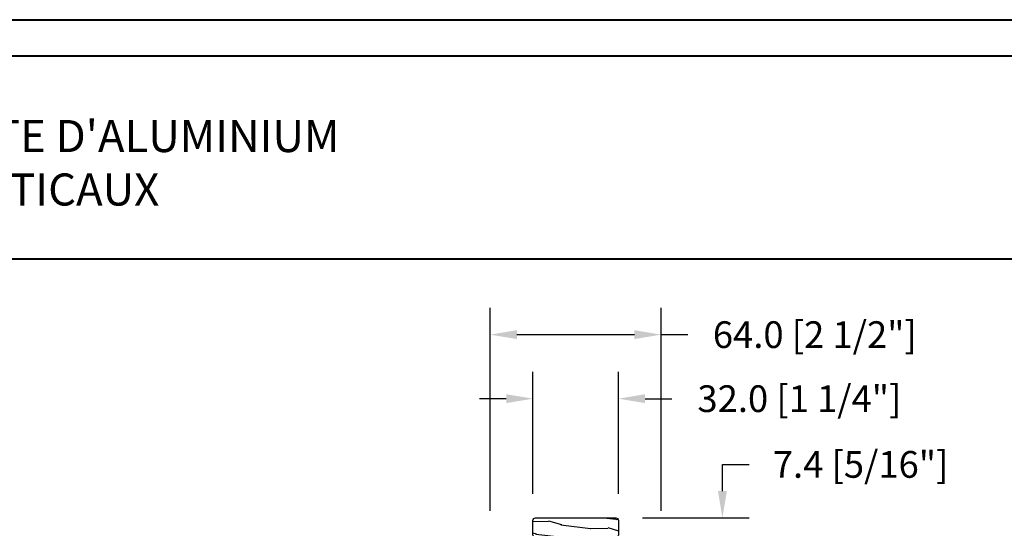
# Model space of a CAD drawing. Units: millimetres. Extents: x 14037 to 30017, y -2000 to 1288.
# Drawn here: x 27630 to 27999, y -903 to -712 of the extents above; entities that cross this region are included whole.
import ezdxf

# ---------------------------------------------------------------- set-up
doc = ezdxf.new("R2010")
doc.units = ezdxf.units.MM
doc.header["$MEASUREMENT"] = 0
doc.header["$PDMODE"] = 3
doc.layers.add('Dimensions-Cotes', color=7, linetype='Continuous')
doc.layers.add('Text French-Texte Français', color=7, linetype='Continuous')
doc.styles.add('Century-10', font='GOTHIC.TTF', dxfattribs={"height": 10})
doc.styles.add('Century-12', font='GOTHIC.TTF', dxfattribs={"height": 12})
doc.dimstyles.new('1-1', dxfattribs={"dimtxt": 10, "dimasz": 10, "dimexe": 10, "dimexo": 10, "dimgap": 10, "dimtad": 0, "dimtih": 1, "dimtoh": 1, "dimdec": 1, "dimzin": 0, "dimdsep": 46, "dimtxsty": 'Century-10', "dimcen": 0, "dimadec": 1, "dimazin": 0, "dimtfac": 1, "dimtdec": 1, "dimtofl": 0, "dimtmove": 0, "dimatfit": 3, "dimfxl": 0, "dimtolj": 1, "dimtzin": 0, "dimarcsym": 0})

# ---------------------------------------------------------------- blocks, each defined once
blk = doc.blocks.new('*D244')
at = {"layer": 'Defpoints', "color": 0, "transparency": 16777216}
for p in [(27870.17, -830.27), (27806.17, -906.23), (27870.17, -906.23)]:
    blk.add_point(p, dxfattribs=at)
at = {"layer": 'Dimensions-Cotes', "color": 0, "lineweight": -2, "transparency": 16777216}
for p, q in [((27806.17, -896.23), (27806.17, -820.27)), ((27870.17, -896.23), (27870.17, -820.27)), ((27816.17, -830.27), (27860.17, -830.27)), ((27870.17, -830.27), (27880.17, -830.27))]:
    blk.add_line(p, q, dxfattribs=at)
at = {"layer": 'Dimensions-Cotes', "color": 0, "transparency": 16777216}
for points in [[(27816.17, -828.6), (27816.17, -831.93), (27806.17, -830.27)], [(27860.17, -828.6), (27860.17, -831.93), (27870.17, -830.27)]]:
    blk.add_solid(points, dxfattribs=at)
at = {"layer": 'Dimensions-Cotes', "color": 0, "transparency": 16777216, "insert": (27927.73, -830.27), "char_height": 10, "attachment_point": 5, "style": 'Century-10'}
blk.add_mtext('\\A1;64.0 [2 1/2"]', dxfattribs=at)
blk = doc.blocks.new('*D245')
at = {"layer": 'Defpoints', "color": 0, "transparency": 16777216}
for p in [(27854.17, -854.23), (27822.17, -899.83), (27854.17, -899.83)]:
    blk.add_point(p, dxfattribs=at)
at = {"layer": 'Dimensions-Cotes', "color": 0, "lineweight": -2, "transparency": 16777216}
for p, q in [((27822.17, -889.83), (27822.17, -844.23)), ((27854.17, -889.83), (27854.17, -844.23)), ((27812.17, -854.23), (27802.17, -854.23)), ((27864.17, -854.23), (27874.17, -854.23))]:
    blk.add_line(p, q, dxfattribs=at)
at = {"layer": 'Dimensions-Cotes', "color": 0, "transparency": 16777216}
for points in [[(27812.17, -852.56), (27812.17, -855.9), (27822.17, -854.23)], [(27864.17, -852.56), (27864.17, -855.9), (27854.17, -854.23)]]:
    blk.add_solid(points, dxfattribs=at)
at = {"layer": 'Dimensions-Cotes', "color": 0, "transparency": 16777216, "insert": (27921.95, -854.23), "char_height": 10, "attachment_point": 5, "style": 'Century-10'}
blk.add_mtext('\\A1;32.0 [1 1/4"]', dxfattribs=at)
blk = doc.blocks.new('*D246')
at = {"layer": 'Defpoints', "color": 0, "transparency": 16777216}
for p in [(27853.17, -898.83), (27893.13, -898.83), (27866.67, -906.23)]:
    blk.add_point(p, dxfattribs=at)
at = {"layer": 'Dimensions-Cotes', "color": 0, "lineweight": -2, "transparency": 16777216}
for p, q in [((27893.13, -888.83), (27893.13, -878.83)), ((27893.13, -878.83), (27903.13, -878.83)), ((27863.17, -898.83), (27903.13, -898.83)), ((27876.67, -906.23), (27903.13, -906.23)), ((27893.13, -916.23), (27893.13, -926.23))]:
    blk.add_line(p, q, dxfattribs=at)
at = {"layer": 'Dimensions-Cotes', "color": 0, "transparency": 16777216}
for points in [[(27891.47, -888.83), (27894.8, -888.83), (27893.13, -898.83)], [(27891.47, -916.23), (27894.8, -916.23), (27893.13, -906.23)]]:
    blk.add_solid(points, dxfattribs=at)
at = {"layer": 'Dimensions-Cotes', "color": 0, "transparency": 16777216, "insert": (27944.87, -878.83), "char_height": 10, "attachment_point": 5, "style": 'Century-10'}
blk.add_mtext('\\A1;7.4 [5/16"]', dxfattribs=at)
blk = doc.blocks.new('D-172')
h = blk.add_hatch()
h.set_pattern_fill('WOOD1', color=1, scale=10, angle=340, style=0, pattern_type=2)
h.set_pattern_definition([(196.87, (-7.3006, -43.6972), (35.03118, 8.53325), [5, -45]), (186.565, (-2.6885, -48.5684), (-12.81712, -5.97674), [11.1803, -11.1803]), (178.435, (-4.3986, -53.2668), (-22.21405, -2.5565), [6.3246, -25.2982])])
edge = h.paths.add_edge_path()
edge.add_line((1, -5), (31, -5))
edge.add_arc((31, -4), 1, 270, 360)
edge.add_line((32, -4), (32, 1.4))
edge.add_arc((31, 1.4), 1, 0, 90)
edge.add_line((31, 2.4), (1, 2.4))
edge.add_arc((1, 1.4), 1, 90, 180)
edge.add_line((0, 1.4), (0, -4))
edge.add_arc((1, -4), 1, 180, 270)
at = {"color": 4}
blk.add_lwpolyline([(1, -5), (31, -5, 0.414214), (32, -4), (32, 1.4, 0.414214), (31, 2.4), (1, 2.4, 0.414214), (0, 1.4), (0, -4, 0.414214)], format="xyb", close=True, dxfattribs=at)

msp = doc.modelspace()

# ---------------------------------------------------------------- linework, layer by layer
at = {"color": 41, "lineweight": 40}
msp.add_line((27101.62, -801.84), (28060.84, -801.84), dxfattribs=at)
at = {"color": 163, "lineweight": 40}
msp.add_lwpolyline([(27088.01, -712.42), (28074.44, -712.42), (28074.44, -2000), (27088.01, -2000)], close=True, dxfattribs=at)
msp.add_lwpolyline([(27088.01, -712.42), (28074.44, -712.42), (28074.44, -2000), (27088.01, -2000)], close=True, dxfattribs=at)
at = {"color": 41, "lineweight": 40}
msp.add_lwpolyline([(27101.62, -726.02), (27101.62, -1986.39), (28060.84, -1986.39), (28060.84, -726.02)], close=True, dxfattribs=at)

# ---------------------------------------------------------------- block references
at = {"xscale": -1}
msp.add_blockref('D-172', (27854.17, -901.23), dxfattribs=at)

# ---------------------------------------------------------------- texts
at = {"layer": 'Text French-Texte Français', "lineweight": 40, "insert": (27581.23, -765.95), "char_height": 12, "width": 791.7545, "attachment_point": 5, "style": 'Century-12'}
msp.add_mtext("\\A1;PORTE BALCON RECOUVERTE D'ALUMINIUM\\PASSEMBLAGES VERTICAUX", dxfattribs=at)

# ---------------------------------------------------------------- dimensions: what is measured, and where the dimension line sits
at = {"layer": 'Dimensions-Cotes'}
for base, p1, p2, picture, middle in [((27870.17, -830.27), (27806.17, -906.23), (27870.17, -906.23), '*D244', (27927.73, -830.27)), ((27854.17, -854.23), (27822.17, -899.83), (27854.17, -899.83), '*D245', (27921.95, -854.23))]:
    dim = msp.add_linear_dim(base=base, p1=p1, p2=p2, dimstyle='1-1', dxfattribs=at)
    dim.commit()
    dim.dimension.update_dxf_attribs({"geometry": picture, "text_midpoint": middle, "dimtype": 160})
dim = msp.add_linear_dim(base=(27893.13, -898.83), p1=(27866.67, -906.23), p2=(27853.17, -898.83), angle=90, dimstyle='1-1', dxfattribs=at)
dim.commit()
dim.dimension.update_dxf_attribs({"geometry": '*D246', "text_midpoint": (27944.87, -878.83), "dimtype": 160})

doc.saveas('drawing.dxf')
